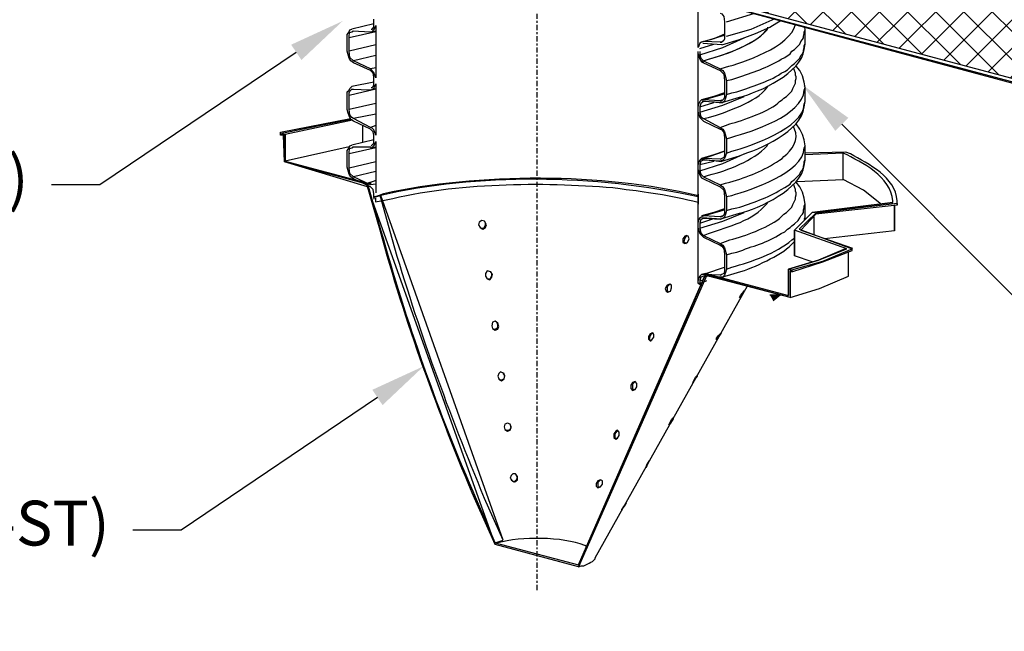
# Model space of a CAD drawing. Units: inches. Extents: x 324122 to 328911, y 133719 to 137867.
# Drawn here: x 327459 to 327509, y 137199 to 137230 of the extents above; entities that cross this region are included whole.
import ezdxf
from ezdxf import colors
from ezdxf.entities.mleader import LeaderData, LeaderLine
from ezdxf.math import Vec2, Vec3

# ---------------------------------------------------------------- set-up
doc = ezdxf.new("R2010")
doc.units = ezdxf.units.IN
doc.header["$LTSCALE"] = 7
doc.header["$MEASUREMENT"] = 0
doc.linetypes.add('CENTERX2', pattern=[0.8, 0.5, -0.1, 0.1, -0.1])
doc.layers.get('0').update_dxf_attribs({"lineweight": 13})
doc.layers.add('A-Elev-HATCH', color=252, linetype='Continuous', lineweight=0, transparency=0.5)
doc.layers.add('Ex-Concrete', color=1, linetype='Continuous')
doc.layers.add('Layer 1', color=7, linetype='Continuous')
doc.styles.add('Chamber leader', font='arial.ttf', dxfattribs={"height": 3})
doc.styles.get("Standard").update_dxf_attribs({"font": 'arial.ttf', "height": 2})
doc.dimstyles.new('Dims Chambers', dxfattribs={"dimscale": 48, "dimtxt": 3, "dimasz": 0.03125, "dimexe": 0.03125, "dimexo": 0.0625, "dimgap": 0.03125, "dimtad": 0, "dimdec": 0, "dimzin": 3, "dimdsep": 46, "dimlunit": 4, "dimtxsty": 'Chamber leader', "dimcen": 0.03125, "dimclrd": 7, "dimclre": 7, "dimclrt": 256, "dimadec": 0, "dimazin": 0, "dimtfac": 1, "dimtdec": 0, "dimtix": 1, "dimtofl": 0, "dimtmove": 1, "dimatfit": 2, "dimfxl": 0.0625, "dimtolj": 1, "dimtzin": 0, "dimlwd": -1, "dimarcsym": 0})

# ---------------------------------------------------------------- blocks, each defined once
blk = doc.blocks.new('*D2148')
at = {"layer": 'Defpoints', "color": 0, "transparency": 16777216}
for p in [(327467.063, 137052.538), (327474.395, 137052.538), (327474.395, 137017.533)]:
    blk.add_point(p, dxfattribs=at)
at = {"layer": 'Layer 1', "color": 7, "transparency": 16777216}
for p, q in [((327467.063, 137054.038), (327467.063, 137055.538)), ((327467.063, 137016.033), (327467.063, 137014.533))]:
    blk.add_line(p, q, dxfattribs=at)
at = {"layer": 'Layer 1', "color": 7, "lineweight": -2, "transparency": 16777216}
for p, q in [((327471.395, 137052.538), (327465.563, 137052.538)), ((327471.395, 137017.533), (327465.563, 137017.533))]:
    blk.add_line(p, q, dxfattribs=at)
at = {"layer": 'Layer 1', "color": 7, "transparency": 16777216}
for points in [[(327466.813, 137054.038), (327467.313, 137054.038), (327467.063, 137052.538)], [(327466.813, 137016.033), (327467.313, 137016.033), (327467.063, 137017.533)]]:
    blk.add_solid(points, dxfattribs=at)
at = {"layer": 'Layer 1', "transparency": 16777216, "insert": (327467.063, 137034.695), "char_height": 3, "width": 1210.16244, "attachment_point": 5, "rotation": 90, "style": 'Chamber leader'}
blk.add_mtext('\\A1;76-1/4"(1937mm)\\POVERALL', dxfattribs=at)
blk = doc.blocks.new('A$C21469f17')
at = {"layer": 'A-Elev-HATCH', "transparency": 33554592}
h = blk.add_hatch(dxfattribs=at)
h.set_pattern_fill('ANSI37', scale=8)
h.set_pattern_definition([(45, (-327734.4476, -137226.8913), (-0.7071067812, 0.7071067812), []), (135, (-327734.4476, -137226.8913), (-0.7071067812, -0.7071067812), [])])
h.paths.add_polyline_path([(-27.407, -7.341), (0, 0), (-8.02, 2.142), (-18.308, 5.157), (-17.886, 3.028), (-17.251, 2.223), (-15.527, 1.782), (-15.453, 1.151), (-13.558, 0.669), (-34.533, -4.91), (-34.606, -4.636, 0.349638), (-28.426, 3.121), (-69.154, 14.103), (-89.46, 9.265), (-86.564, 8.501), (-86.169, 8.648), (-80.299, 9.384), (-76.275, 9.37), (-74.261, 9.21), (-69.663, 8.337), (-68.236, 7.777), (-67.156, 6.986), (-66.904, 6.245), (-67.064, 5.746), (-67.426, 5.365), (-67.984, 4.994), (-68.852, 4.586), (-69.796, 4.243), (-70.285, 4.11)])
at = {"layer": 'Layer 1', "color": 251, "lineweight": -3, "true_color": 0x636466}
blk.add_line((-70.285, 4.11), (-27.407, -7.341), dxfattribs=at)
blk = doc.blocks.new('*D2164')
at = {"layer": 'Defpoints', "color": 0, "transparency": 16777216}
for p in [(327152.063, 137207.807), (327183.614, 137207.807), (327183.614, 137201.883)]:
    blk.add_point(p, dxfattribs=at)
at = {"layer": 'Layer 1', "color": 7, "lineweight": -2, "transparency": 16777216}
for p, q in [((327152.063, 137204.807), (327152.063, 137200.383)), ((327183.614, 137204.807), (327183.614, 137200.383))]:
    blk.add_line(p, q, dxfattribs=at)
at = {"layer": 'Layer 1', "color": 7, "transparency": 16777216}
blk.add_line((327153.563, 137201.883), (327182.114, 137201.883), dxfattribs=at)
for points in [[(327153.563, 137202.133), (327153.563, 137201.633), (327152.063, 137201.883)], [(327182.114, 137202.133), (327182.114, 137201.633), (327183.614, 137201.883)]]:
    blk.add_solid(points, dxfattribs=at)
at = {"layer": 'Layer 1', "transparency": 16777216, "insert": (327167.996, 137203.179), "char_height": 3, "width": 1584.92378, "attachment_point": 5, "style": 'Chamber leader'}
blk.add_mtext('\\A1;{\\H0.58333x;60"(1524mm)x60"(1524mm)}', dxfattribs=at)

msp = doc.modelspace()

# ---------------------------------------------------------------- hatches: boundary and pattern name
at = {"layer": 'Layer 1', "lineweight": -3}
msp.add_hatch(color=7, dxfattribs=at).paths.add_polyline_path([(327497.001, 137216.024), (327497.535, 137216.024), (327497.179, 137215.712)])

# ---------------------------------------------------------------- linework, layer by layer
at = {"layer": 'Ex-Concrete', "color": 7, "linetype": 'CENTERX2', "ltscale": 0.075}
msp.add_lwpolyline([(327485.322, 137201.188), (327485.322, 137292.604)], dxfattribs=at)
at = {"layer": 'Layer 1', "color": 7, "lineweight": -3}
for p, q in [((327493.454, 137231.092), (327536.332, 137219.642)), ((327536.332, 137219.464), (327493.397, 137230.929)), ((327536.374, 137219.316), (327493.397, 137230.904))]:
    msp.add_line(p, q, dxfattribs=at)
for points in [[(327493.397, 137228.438), (327493.397, 137231.179)], [(327494.51, 137230.173), (327494.598, 137230.129), (327494.687, 137229.995), (327494.732, 137229.728)], [(327494.821, 137229.728), (327496.245, 137230.173)], [(327477.112, 137229.638), (327476, 137229.372)], [(327477.112, 137229.55), (327477.112, 137229.861)], [(327494.598, 137228.572), (327495.488, 137228.838), (327496.289, 137229.15), (327497.001, 137229.461), (327497.58, 137229.817)], [(327494.732, 137229.728), (327494.732, 137229.016)], [(327494.821, 137229.016), (327496.067, 137229.372), (327497.268, 137229.907)], [(327475.778, 137228.971), (327475.778, 137229.104), (327475.867, 137229.238), (327475.912, 137229.327), (327476, 137229.372)], [(327475.867, 137228.927), (327475.867, 137229.06), (327475.912, 137229.194), (327476, 137229.238), (327476.089, 137229.283)], [(327477.202, 137229.238), (327475.867, 137228.927)], [(327476.04, 137229.283), (327476.935, 137229.238)], [(327476.935, 137229.238), (327477.024, 137229.238), (327477.113, 137229.327), (327477.157, 137229.416), (327477.202, 137229.55)], [(327476.979, 137229.372), (327477.024, 137229.372), (327477.113, 137229.461), (327477.113, 137229.55)], [(327477.024, 137229.238), (327477.202, 137229.283)], [(327477.202, 137229.55), (327477.202, 137226.925)], [(327498.781, 137229.327), (327498.762, 137229.458)], [(327498.781, 137228.615), (327498.781, 137229.327)], [(327475.778, 137228.259), (327475.778, 137228.971)], [(327475.867, 137228.259), (327475.867, 137228.927)], [(327493.664, 137228.749), (327493.575, 137228.705), (327493.486, 137228.66), (327493.442, 137228.527), (327493.397, 137228.438)], [(327493.486, 137228.082), (327494.643, 137228.438), (327495.71, 137228.927)], [(327493.486, 137228.081), (327494.643, 137228.438), (327495.71, 137228.927)], [(327494.732, 137229.105), (327494.198, 137228.883), (327493.575, 137228.705)], [(327494.598, 137228.572), (327493.639, 137228.651)], [(327493.664, 137228.749), (327494.732, 137229.061)], [(327494.51, 137228.705), (327493.664, 137228.749)], [(327494.509, 137228.705), (327494.598, 137228.705)], [(327494.732, 137229.016), (327494.732, 137228.883), (327494.687, 137228.794), (327494.598, 137228.705), (327494.51, 137228.705)], [(327476.089, 137227.681), (327475.956, 137227.77), (327475.867, 137227.903), (327475.778, 137228.259)], [(327477.202, 137228.571), (327475.867, 137228.259)], [(327476.089, 137227.77), (327475.912, 137227.948), (327475.867, 137228.259)], [(327493.486, 137228.237), (327493.486, 137228.081), (327493.531, 137227.903), (327493.664, 137227.77), (327494.51, 137227.369), (327494.643, 137227.28), (327494.732, 137227.147), (327494.821, 137226.791), (327494.821, 137226.079), (327494.776, 137225.901), (327494.732, 137225.767), (327494.643, 137225.679), (327494.51, 137225.679), (327493.664, 137225.724), (327493.531, 137225.634), (327493.486, 137225.456), (327493.486, 137225.189), (327493.531, 137224.966), (327493.664, 137224.878), (327494.51, 137224.433), (327494.643, 137224.344), (327494.732, 137224.21), (327494.821, 137223.854), (327494.821, 137223.142), (327494.732, 137222.876), (327494.643, 137222.787), (327494.51, 137222.742), (327493.664, 137222.787), (327493.531, 137222.742), (327493.486, 137222.564), (327493.486, 137222.252), (327493.531, 137222.075), (327493.664, 137221.941), (327494.51, 137221.541), (327494.643, 137221.452), (327494.732, 137221.318), (327494.821, 137220.963), (327494.821, 137220.251), (327494.776, 137220.073), (327494.732, 137219.94), (327494.643, 137219.851), (327494.51, 137219.806), (327493.664, 137219.851), (327493.531, 137219.806), (327493.486, 137219.627), (327493.486, 137219.361), (327493.531, 137219.139), (327493.664, 137219.004), (327494.51, 137218.604), (327494.643, 137218.515), (327494.732, 137218.382), (327494.821, 137218.026), (327494.821, 137217.315), (327494.776, 137217.136), (327494.732, 137217.003), (327494.643, 137216.914), (327494.51, 137216.914), (327493.664, 137216.959), (327493.531, 137216.914), (327493.486, 137216.736), (327493.486, 137216.558), (327493.397, 137216.603), (327493.397, 137228.237)], [(327493.397, 137228.126), (327493.486, 137227.859), (327493.664, 137227.682)], [(327493.397, 137228.125), (327493.486, 137227.859), (327493.575, 137227.726), (327493.664, 137227.681)], [(327493.397, 137225.501), (327493.397, 137228.125)], [(327493.486, 137228.393), (327494.198, 137228.616)], [(327477.202, 137228.037), (327476.089, 137227.77)], [(327476.935, 137227.369), (327476.089, 137227.77)], [(327476.935, 137227.28), (327476.089, 137227.681)], [(327493.664, 137227.681), (327494.51, 137227.28)], [(327477.202, 137227.414), (327476.935, 137227.369)], [(327477.202, 137226.925), (327477.113, 137227.191), (327476.935, 137227.369)], [(327477.113, 137226.969), (327477.069, 137227.147), (327476.935, 137227.28)], [(327494.51, 137227.28), (327494.687, 137227.102), (327494.732, 137226.791)], [(327498.781, 137226.435), (327498.736, 137226.702), (327498.647, 137227.013), (327498.513, 137227.28), (327498.335, 137227.502)], [(327477.112, 137226.702), (327476, 137226.479)], [(327476.979, 137226.435), (327477.024, 137226.435), (327477.069, 137226.479), (327477.113, 137226.568), (327477.113, 137226.658)], [(327477.113, 137226.658), (327477.113, 137226.969)], [(327494.732, 137226.791), (327494.732, 137226.079)], [(327475.778, 137226.035), (327475.778, 137226.213), (327475.867, 137226.301), (327475.912, 137226.39), (327476, 137226.479)], [(327475.867, 137226.035), (327475.867, 137226.168), (327475.912, 137226.257), (327476.001, 137226.346), (327476.089, 137226.346)], [(327477.202, 137226.346), (327475.867, 137226.035)], [(327475.978, 137226.346), (327476.98, 137226.324)], [(327476.935, 137226.301), (327477.113, 137226.39), (327477.157, 137226.525), (327477.202, 137226.613)], [(327477.024, 137226.346), (327477.202, 137226.39)], [(327477.202, 137226.613), (327477.202, 137224.033)], [(327494.732, 137226.168), (327494.198, 137225.99), (327493.575, 137225.812)], [(327498.781, 137225.724), (327498.781, 137226.435)], [(327475.778, 137225.323), (327475.778, 137226.035)], [(327475.867, 137225.323), (327475.867, 137226.035)], [(327493.664, 137225.812), (327493.575, 137225.812), (327493.486, 137225.724), (327493.442, 137225.634), (327493.397, 137225.501)], [(327493.486, 137225.189), (327494.643, 137225.545), (327495.71, 137225.99)], [(327493.486, 137225.456), (327494.198, 137225.679)], [(327493.6, 137225.767), (327494.621, 137225.657)], [(327493.664, 137225.812), (327494.732, 137226.124)], [(327494.51, 137225.767), (327493.664, 137225.812)], [(327494.509, 137225.767), (327494.598, 137225.812)], [(327494.732, 137226.079), (327494.732, 137225.946), (327494.687, 137225.857), (327494.598, 137225.767), (327494.51, 137225.767)], [(327476.089, 137224.744), (327475.956, 137224.833), (327475.867, 137225.012), (327475.823, 137225.145), (327475.778, 137225.323)], [(327477.202, 137225.634), (327475.867, 137225.323)], [(327476.089, 137224.878), (327476, 137224.923), (327475.912, 137225.055), (327475.867, 137225.323)], [(327493.397, 137225.189), (327493.486, 137224.923), (327493.664, 137224.744)], [(327493.397, 137222.564), (327493.397, 137225.189)], [(327472.424, 137224.188), (327475.934, 137224.879)], [(327475.956, 137224.833), (327472.486, 137224.122)], [(327476.045, 137224.788), (327472.663, 137224.077)], [(327477.202, 137225.101), (327476.089, 137224.878)], [(327476.935, 137224.433), (327476.089, 137224.878)], [(327476.935, 137224.344), (327476.089, 137224.744)], [(327493.664, 137224.744), (327494.51, 137224.344)], [(327472.424, 137224.033), (327472.424, 137224.188)], [(327476.535, 137224.566), (327476.535, 137223.676)], [(327477.202, 137224.522), (327476.935, 137224.433)], [(327477.202, 137224.033), (327477.113, 137224.3), (327477.024, 137224.389), (327476.935, 137224.433)], [(327477.113, 137224.033), (327477.069, 137224.21), (327476.935, 137224.344)], [(327494.51, 137224.344), (327494.598, 137224.3), (327494.687, 137224.166), (327494.732, 137223.899)], [(327498.781, 137223.499), (327498.736, 137223.81), (327498.647, 137224.077), (327498.513, 137224.344), (327498.335, 137224.611)], [(327472.577, 137224.033), (327472.424, 137224.033)], [(327472.619, 137222.698), (327472.577, 137224.033)], [(327477.112, 137223.81), (327476, 137223.543)], [(327476.935, 137223.41), (327477.024, 137223.41), (327477.113, 137223.499), (327477.157, 137223.588), (327477.202, 137223.721)], [(327476.979, 137223.499), (327477.113, 137223.632), (327477.113, 137223.721)], [(327477.113, 137223.721), (327477.113, 137224.033)], [(327477.202, 137223.721), (327477.202, 137221.14)], [(327494.732, 137223.899), (327494.732, 137223.187)], [(327475.867, 137223.454), (327472.663, 137222.742)], [(327475.778, 137223.142), (327475.778, 137223.276), (327475.867, 137223.41), (327475.912, 137223.499), (327476.001, 137223.543)], [(327475.867, 137223.098), (327475.867, 137223.232), (327475.912, 137223.365), (327476.001, 137223.41), (327476.089, 137223.454)], [(327477.202, 137223.41), (327475.867, 137223.098)], [(327476.045, 137223.454), (327476.979, 137223.454)], [(327477.024, 137223.41), (327477.202, 137223.454)], [(327494.732, 137223.232), (327494.198, 137223.053), (327493.575, 137222.875)], [(327493.664, 137222.876), (327494.732, 137223.232)], [(327494.732, 137223.187), (327494.732, 137223.053), (327494.687, 137222.92), (327494.598, 137222.876), (327494.51, 137222.831)], [(327498.781, 137222.787), (327498.781, 137223.499)], [(327500.827, 137223.187), (327498.781, 137223.142)], [(327476.796, 137221.452), (327472.619, 137222.698)], [(327475.778, 137222.431), (327475.778, 137223.142)], [(327475.867, 137222.387), (327475.867, 137223.098)], [(327477.202, 137222.698), (327475.867, 137222.387)], [(327493.664, 137222.876), (327493.575, 137222.876), (327493.486, 137222.787), (327493.442, 137222.698), (327493.397, 137222.564)], [(327493.486, 137222.252), (327494.643, 137222.609), (327495.71, 137223.098)], [(327493.486, 137222.564), (327494.198, 137222.742)], [(327493.575, 137222.831), (327494.598, 137222.72)], [(327494.51, 137222.831), (327493.664, 137222.876)], [(327494.509, 137222.831), (327494.598, 137222.876)], [(327500.694, 137221.808), (327500.694, 137223.142)], [(327476.089, 137221.852), (327475.956, 137221.941), (327475.867, 137222.075), (327475.778, 137222.431)], [(327476.089, 137221.941), (327475.912, 137222.119), (327475.867, 137222.387)], [(327477.202, 137222.209), (327476.089, 137221.941)], [(327493.397, 137222.298), (327493.486, 137222.03), (327493.575, 137221.897), (327493.664, 137221.852)], [(327476.935, 137221.541), (327476.089, 137221.941)], [(327476.935, 137221.452), (327476.089, 137221.852)], [(327477.202, 137221.764), (327477.069, 137221.719), (327476.801, 137221.63)], [(327493.664, 137221.852), (327494.51, 137221.452)], [(327498.38, 137221.719), (327500.694, 137221.808)], [(327502.607, 137220.562), (327501.718, 137221.274), (327500.694, 137221.808)], [(327483.209, 137203.477), (327476.796, 137221.452)], [(327476.801, 137221.63), (327476.979, 137221.63)], [(327477.202, 137221.585), (327476.935, 137221.541)], [(327477.113, 137221.096), (327477.069, 137221.318), (327476.935, 137221.452)], [(327494.51, 137221.452), (327494.687, 137221.274), (327494.732, 137220.963)], [(327498.781, 137220.562), (327498.736, 137220.873), (327498.647, 137221.185), (327498.513, 137221.452), (327498.335, 137221.675)], [(327477.113, 137220.963), (327477.113, 137221.096)], [(327477.202, 137220.918), (327477.113, 137220.963)], [(327494.732, 137220.963), (327494.732, 137220.251)], [(327494.732, 137220.339), (327494.198, 137220.162), (327493.575, 137219.984)], [(327493.664, 137219.984), (327494.732, 137220.295)], [(327494.732, 137220.251), (327494.732, 137220.117), (327494.687, 137220.028), (327494.598, 137219.94), (327494.51, 137219.94)], [(327503.407, 137220.606), (327499.315, 137220.117), (327498.47, 137219.316), (327501.139, 137218.338)], [(327498.781, 137219.895), (327498.781, 137220.562)], [(327503.185, 137220.651), (327499.137, 137220.162)], [(327503.407, 137220.606), (327503.407, 137220.518), (327499.315, 137220.073)], [(327503.274, 137220.518), (327503.274, 137219.227), (327499.759, 137218.826)], [(327503.274, 137219.316), (327503.274, 137220.518)], [(327503.407, 137220.606), (327503.407, 137220.696)], [(327503.407, 137220.518), (327503.407, 137220.606)], [(327482.719, 137219.405), (327482.763, 137219.539), (327482.674, 137219.717), (327482.541, 137219.761), (327482.407, 137219.673), (327482.363, 137219.539), (327482.452, 137219.405), (327482.586, 137219.316), (327482.719, 137219.405)], [(327482.719, 137219.539), (327482.719, 137219.627), (327482.674, 137219.717)], [(327493.664, 137219.984), (327493.486, 137219.895), (327493.442, 137219.806), (327493.397, 137219.673)], [(327493.486, 137219.361), (327494.643, 137219.717), (327495.71, 137220.162)], [(327493.486, 137219.627), (327494.198, 137219.851)], [(327494.577, 137219.828), (327493.594, 137219.893)], [(327494.51, 137219.94), (327493.664, 137219.984)], [(327494.509, 137219.94), (327494.598, 137219.984)], [(327499.137, 137220.162), (327498.246, 137219.272)], [(327499.315, 137220.117), (327499.315, 137220.073), (327498.558, 137219.272)], [(327498.736, 137219.806), (327498.781, 137219.895)], [(327498.736, 137219.806), (327498.781, 137219.895)], [(327499.226, 137219.049), (327499.226, 137219.939)], [(327482.452, 137219.405), (327482.541, 137219.361), (327482.63, 137219.361), (327482.719, 137219.539)], [(327493.397, 137219.361), (327493.486, 137219.093), (327493.664, 137218.916)], [(327499.137, 137217.67), (327498.246, 137217.981), (327498.246, 137219.272)], [(327498.246, 137219.272), (327498.246, 137217.981)], [(327498.558, 137219.272), (327501.161, 137218.37)], [(327503.274, 137219.227), (327503.274, 137219.316)], [(327492.64, 137218.649), (327492.73, 137218.604), (327492.863, 137218.649), (327492.952, 137218.827), (327492.908, 137218.96), (327492.819, 137219.004), (327492.73, 137218.96), (327492.64, 137218.827), (327492.64, 137218.649)], [(327492.819, 137219.004), (327492.73, 137218.871), (327492.685, 137218.693)], [(327493.664, 137218.916), (327494.51, 137218.515)], [(327492.685, 137218.693), (327492.73, 137218.649), (327492.819, 137218.604)], [(327494.51, 137218.515), (327494.598, 137218.471), (327494.687, 137218.338), (327494.732, 137218.071)], [(327498.113, 137217.27), (327499.67, 137217.715), (327501.139, 137218.338)], [(327498.113, 137217.18), (327499.67, 137217.67), (327501.139, 137218.249)], [(327500.794, 137218.338), (327499.448, 137217.759)], [(327501.139, 137218.249), (327501.139, 137218.338)], [(327494.732, 137218.071), (327494.732, 137217.359)], [(327499.448, 137217.759), (327497.935, 137217.315)], [(327500.961, 137216.959), (327500.961, 137218.204)], [(327493.797, 137217.092), (327494.732, 137217.403)], [(327494.732, 137217.359), (327494.732, 137217.226), (327494.687, 137217.092), (327494.51, 137217.003)], [(327497.935, 137217.315), (327497.935, 137215.979)], [(327482.985, 137217.18), (327482.808, 137217.226), (327482.719, 137217.092), (327482.719, 137216.959), (327482.808, 137216.825), (327482.942, 137216.78), (327483.03, 137216.914), (327483.075, 137217.047), (327482.985, 137217.18)], [(327482.763, 137216.869), (327482.808, 137216.825), (327482.985, 137216.825), (327482.985, 137216.869), (327483.03, 137216.959), (327483.03, 137217.092), (327482.985, 137217.136)], [(327482.985, 137217.136), (327482.985, 137217.18)], [(327487.39, 137202.365), (327493.768, 137217.025)], [(327493.664, 137217.047), (327493.575, 137217.047), (327493.486, 137216.959), (327493.442, 137216.869), (327493.397, 137216.736)], [(327493.486, 137216.736), (327493.664, 137216.78)], [(327493.797, 137217.092), (327493.575, 137217.047)], [(327493.664, 137217.047), (327493.797, 137217.092)], [(327494.51, 137217.003), (327493.664, 137217.047)], [(327498.024, 137215.89), (327493.917, 137216.959)], [(327494.509, 137217.003), (327494.598, 137217.047)], [(327498.024, 137215.89), (327499.493, 137216.335), (327500.961, 137216.959)], [(327488.236, 137202.809), (327495.888, 137216.469)], [(327491.796, 137216.202), (327491.885, 137216.157), (327492.018, 137216.202), (327492.062, 137216.379), (327492.062, 137216.514), (327491.973, 137216.558), (327491.84, 137216.514), (327491.751, 137216.335), (327491.796, 137216.202)], [(327491.973, 137216.558), (327491.84, 137216.424), (327491.84, 137216.246)], [(327493.397, 137216.603), (327493.575, 137216.513)], [(327493.486, 137216.558), (327493.575, 137216.602)], [(327491.84, 137216.246), (327491.929, 137216.157)], [(327495.532, 137215.979), (327495.71, 137216.202), (327495.71, 137216.246), (327495.532, 137215.89), (327495.488, 137215.89), (327495.532, 137215.979)], [(327497.001, 137216.024), (327497.535, 137216.024), (327497.179, 137215.712)], [(327483.386, 137214.422), (327483.342, 137214.6), (327483.209, 137214.69), (327483.075, 137214.644), (327483.03, 137214.467), (327483.075, 137214.333), (327483.209, 137214.244), (327483.342, 137214.289), (327483.386, 137214.422)], [(327483.075, 137214.333), (327483.12, 137214.289), (327483.209, 137214.289), (327483.342, 137214.378)], [(327483.342, 137214.378), (327483.342, 137214.511), (327483.297, 137214.644)], [(327490.906, 137213.799), (327490.995, 137213.71), (327491.084, 137213.754), (327491.172, 137213.888), (327491.172, 137214.022), (327491.128, 137214.111), (327490.995, 137214.066), (327490.906, 137213.932), (327490.906, 137213.799)], [(327491.083, 137214.111), (327490.995, 137213.977), (327490.95, 137213.799)], [(327490.95, 137213.799), (327490.995, 137213.71), (327491.039, 137213.71)], [(327494.42, 137213.977), (327494.554, 137214.111), (327494.509, 137214.022), (327494.332, 137213.754), (327494.332, 137213.843), (327494.42, 137213.977)], [(327483.653, 137211.797), (327483.698, 137211.93), (327483.653, 137212.064), (327483.475, 137212.153), (327483.386, 137212.064), (327483.342, 137211.93), (327483.386, 137211.797), (327483.52, 137211.708), (327483.653, 137211.797)], [(327483.653, 137211.797), (327483.698, 137211.975), (327483.609, 137212.064)], [(327493.131, 137211.619), (327493.264, 137211.886), (327493.353, 137211.975), (327493.353, 137211.93), (327493.174, 137211.708), (327493.131, 137211.619)], [(327483.386, 137211.797), (327483.431, 137211.753), (327483.52, 137211.753), (327483.653, 137211.797)], [(327490.016, 137211.308), (327490.104, 137211.218), (327490.238, 137211.263), (327490.327, 137211.397), (327490.327, 137211.575), (327490.238, 137211.664), (327490.104, 137211.619), (327490.016, 137211.486), (327490.016, 137211.308)], [(327490.238, 137211.664), (327490.104, 137211.53), (327490.104, 137211.308)], [(327490.104, 137211.308), (327490.149, 137211.263), (327490.194, 137211.263)], [(327491.929, 137209.483), (327492.062, 137209.75), (327492.151, 137209.84), (327492.151, 137209.795), (327492.018, 137209.572), (327491.929, 137209.483)], [(327484.01, 137209.35), (327483.965, 137209.528), (327483.831, 137209.572), (327483.698, 137209.528), (327483.653, 137209.394), (327483.698, 137209.261), (327483.831, 137209.172), (327483.965, 137209.216), (327484.01, 137209.35)], [(327483.965, 137209.261), (327484.01, 137209.394), (327483.965, 137209.528)], [(327483.698, 137209.261), (327483.831, 137209.216), (327483.965, 137209.261)], [(327489.171, 137208.861), (327489.26, 137208.771), (327489.348, 137208.816), (327489.437, 137208.949), (327489.437, 137209.128), (327489.348, 137209.216), (327489.26, 137209.172), (327489.171, 137209.039), (327489.171, 137208.861)], [(327489.348, 137209.216), (327489.215, 137209.039), (327489.215, 137208.861)], [(327489.215, 137208.861), (327489.259, 137208.816), (327489.304, 137208.816)], [(327490.772, 137207.348), (327490.817, 137207.481), (327490.906, 137207.615), (327490.95, 137207.704), (327490.95, 137207.659), (327490.817, 137207.437), (327490.772, 137207.348)], [(327484.231, 137207.036), (327484.098, 137207.036), (327484.01, 137206.948), (327483.965, 137206.814), (327484.054, 137206.68), (327484.187, 137206.636), (327484.321, 137206.725), (327484.321, 137206.903), (327484.231, 137207.036)], [(327484.01, 137206.725), (327484.143, 137206.636), (327484.276, 137206.725), (327484.321, 137206.814), (327484.276, 137206.948)], [(327484.276, 137206.948), (327484.276, 137206.991)], [(327488.281, 137206.414), (327488.37, 137206.324), (327488.503, 137206.369), (327488.592, 137206.503), (327488.592, 137206.68), (327488.503, 137206.725), (327488.37, 137206.68), (327488.281, 137206.547), (327488.281, 137206.414)], [(327488.503, 137206.725), (327488.37, 137206.591), (327488.37, 137206.414)], [(327488.37, 137206.414), (327488.414, 137206.369), (327488.458, 137206.369)], [(327487.39, 137202.365), (327483.209, 137203.477)], [(327487.39, 137202.365), (327487.524, 137202.409), (327487.658, 137202.409), (327487.924, 137202.542), (327488.014, 137202.587), (327488.103, 137202.631), (327488.236, 137202.765), (327488.236, 137202.809)]]:
    msp.add_lwpolyline(points, dxfattribs=at)
at = {"layer": 'Layer 1'}
for points in [[(327493.397, 137221.08), (327493.397, 137220.578)], [(327493.397, 137221.032), (327493.397, 137220.59)]]:
    msp.add_lwpolyline(points, dxfattribs=at)
at = {"layer": 'Layer 1', "color": 7, "lineweight": -3}
for points, knots in [([(327494.509, 137227.369), (327494.509, 137227.369), (327494.776, 137227.458), (327494.776, 137227.458), (327495.613, 137227.667), (327498.044, 137228.463), (327498.296, 137229.621)], [0, 0, 0, 0, 1, 1, 1, 1.868361, 1.868361, 1.868361, 1.868361]), ([(327493.664, 137227.771), (327493.664, 137227.771), (327493.931, 137227.859), (327493.931, 137227.859), (327494.751, 137228.079), (327496.429, 137228.663), (327496.912, 137229.417), (327496.912, 137229.417), (327496.912, 137229.461), (327496.912, 137229.461)], [0, 0, 0, 0, 1, 1, 1, 2, 2, 2, 3, 3, 3, 3]), ([(327493.664, 137227.77), (327493.664, 137227.77), (327493.931, 137227.859), (327493.931, 137227.859), (327494.887, 137228.131), (327496.175, 137228.573), (327496.867, 137229.327), (327496.867, 137229.327), (327496.912, 137229.416), (327496.912, 137229.416)], [0, 0, 0, 0, 1, 1, 1, 2, 2, 2, 3, 3, 3, 3]), ([(327494.821, 137226.791), (327494.821, 137226.791), (327495.088, 137226.836), (327495.088, 137226.836), (327495.088, 137226.836), (327495.355, 137226.925), (327495.355, 137226.925), (327496.119, 137227.176), (327496.892, 137227.428), (327497.58, 137227.859), (327497.58, 137227.859), (327497.757, 137227.948), (327497.757, 137227.948), (327497.757, 137227.948), (327498.024, 137228.125), (327498.024, 137228.125), (327498.024, 137228.125), (327498.113, 137228.259), (327498.113, 137228.259), (327498.113, 137228.259), (327498.246, 137228.348), (327498.246, 137228.348), (327498.246, 137228.348), (327498.513, 137228.615), (327498.513, 137228.615), (327498.513, 137228.615), (327498.558, 137228.749), (327498.558, 137228.749), (327498.558, 137228.749), (327498.647, 137228.838), (327498.647, 137228.838), (327498.647, 137228.838), (327498.692, 137228.927), (327498.692, 137228.927), (327498.692, 137228.927), (327498.692, 137229.015), (327498.692, 137229.015), (327498.692, 137229.015), (327498.736, 137229.149), (327498.736, 137229.149), (327498.736, 137229.149), (327498.736, 137229.238), (327498.736, 137229.238), (327498.736, 137229.238), (327498.781, 137229.327), (327498.781, 137229.327)], [0, 0, 0, 0, 1, 1, 1, 2, 2, 2, 3, 3, 3, 4, 4, 4, 5, 5, 5, 6, 6, 6, 7, 7, 7, 8, 8, 8, 9, 9, 9, 10, 10, 10, 11, 11, 11, 12, 12, 12, 13, 13, 13, 14, 14, 14, 15, 15, 15, 15]), ([(327494.598, 137225.679), (327494.598, 137225.679), (327495.488, 137225.946), (327495.488, 137225.946), (327496.473, 137226.196), (327498.587, 137227.162), (327498.736, 137228.348), (327498.736, 137228.348), (327498.781, 137228.615), (327498.781, 137228.615)], [0, 0, 0, 0, 1, 1, 1, 2, 2, 2, 3, 3, 3, 3]), ([(327494.821, 137226.079), (327494.821, 137226.079), (327495.088, 137226.168), (327495.088, 137226.168), (327495.088, 137226.168), (327495.355, 137226.213), (327495.355, 137226.213), (327496.157, 137226.515), (327496.827, 137226.671), (327497.58, 137227.147), (327497.58, 137227.147), (327497.757, 137227.236), (327497.757, 137227.236), (327497.757, 137227.236), (327497.891, 137227.326), (327497.891, 137227.326), (327497.891, 137227.326), (327498.113, 137227.547), (327498.113, 137227.547), (327498.113, 137227.547), (327498.246, 137227.637), (327498.246, 137227.637), (327498.246, 137227.637), (327498.513, 137227.903), (327498.513, 137227.903), (327498.513, 137227.903), (327498.558, 137228.037), (327498.558, 137228.037), (327498.558, 137228.037), (327498.647, 137228.125), (327498.647, 137228.125), (327498.647, 137228.125), (327498.692, 137228.215), (327498.692, 137228.215), (327498.692, 137228.215), (327498.692, 137228.304), (327498.692, 137228.304), (327498.692, 137228.304), (327498.736, 137228.438), (327498.736, 137228.438), (327498.736, 137228.438), (327498.736, 137228.526), (327498.736, 137228.526), (327498.736, 137228.526), (327498.781, 137228.615), (327498.781, 137228.615)], [0, 0, 0, 0, 1, 1, 1, 2, 2, 2, 3, 3, 3, 4, 4, 4, 5, 5, 5, 6, 6, 6, 7, 7, 7, 8, 8, 8, 9, 9, 9, 10, 10, 10, 11, 11, 11, 12, 12, 12, 13, 13, 13, 14, 14, 14, 15, 15, 15, 15]), ([(327494.509, 137224.433), (327494.509, 137224.433), (327494.776, 137224.522), (327494.776, 137224.522), (327494.776, 137224.522), (327494.998, 137224.611), (327494.998, 137224.611), (327495.588, 137224.756), (327497.082, 137225.274), (327497.491, 137225.724), (327497.491, 137225.724), (327497.624, 137225.812), (327497.624, 137225.812), (327497.624, 137225.812), (327497.713, 137225.901), (327497.713, 137225.901), (327497.713, 137225.901), (327497.846, 137225.99), (327497.846, 137225.99), (327497.846, 137225.99), (327498.113, 137226.257), (327498.113, 137226.257), (327498.113, 137226.257), (327498.158, 137226.39), (327498.158, 137226.39), (327498.158, 137226.39), (327498.291, 137226.658), (327498.291, 137226.658), (327498.291, 137226.658), (327498.291, 137226.791), (327498.291, 137226.791), (327498.291, 137226.791), (327498.335, 137226.88), (327498.335, 137226.88), (327498.335, 137226.88), (327498.335, 137226.969), (327498.335, 137226.969), (327498.335, 137226.969), (327498.291, 137227.058), (327498.291, 137227.058), (327498.291, 137227.058), (327498.291, 137227.147), (327498.291, 137227.147), (327498.291, 137227.147), (327498.246, 137227.28), (327498.246, 137227.28), (327498.246, 137227.28), (327498.202, 137227.369), (327498.202, 137227.369)], [0, 0, 0, 0, 1, 1, 1, 2, 2, 2, 3, 3, 3, 4, 4, 4, 5, 5, 5, 6, 6, 6, 7, 7, 7, 8, 8, 8, 9, 9, 9, 10, 10, 10, 11, 11, 11, 12, 12, 12, 13, 13, 13, 14, 14, 14, 15, 15, 15, 16, 16, 16, 16]), ([(327493.664, 137224.878), (327493.664, 137224.878), (327493.931, 137224.923), (327493.931, 137224.923), (327494.773, 137225.197), (327496.325, 137225.684), (327496.867, 137226.435), (327496.867, 137226.435), (327496.912, 137226.525), (327496.912, 137226.525)], [0, 0, 0, 0, 1, 1, 1, 2, 2, 2, 3, 3, 3, 3]), ([(327494.821, 137223.854), (327494.821, 137223.854), (327495.088, 137223.943), (327495.088, 137223.943), (327496.101, 137224.217), (327498.626, 137225.028), (327498.736, 137226.301), (327498.736, 137226.301), (327498.781, 137226.435), (327498.781, 137226.435)], [0, 0, 0, 0, 1, 1, 1, 2, 2, 2, 3, 3, 3, 3]), ([(327494.598, 137222.742), (327494.598, 137222.742), (327495.488, 137223.009), (327495.488, 137223.009), (327496.484, 137223.349), (327498.584, 137224.221), (327498.736, 137225.456), (327498.736, 137225.456), (327498.781, 137225.724), (327498.781, 137225.724)], [0, 0, 0, 0, 1, 1, 1, 2, 2, 2, 3, 3, 3, 3]), ([(327494.821, 137223.142), (327494.821, 137223.142), (327495.088, 137223.232), (327495.088, 137223.232), (327496.012, 137223.49), (327498.701, 137224.391), (327498.736, 137225.589), (327498.736, 137225.589), (327498.781, 137225.724), (327498.781, 137225.724)], [0, 0, 0, 0, 1, 1, 1, 2, 2, 2, 3, 3, 3, 3]), ([(327494.509, 137221.541), (327494.509, 137221.541), (327494.776, 137221.63), (327494.776, 137221.63), (327494.776, 137221.63), (327494.998, 137221.675), (327494.998, 137221.675), (327495.913, 137221.963), (327496.688, 137222.242), (327497.491, 137222.787), (327497.491, 137222.787), (327497.624, 137222.876), (327497.624, 137222.876), (327497.624, 137222.876), (327497.713, 137222.964), (327497.713, 137222.964), (327498.113, 137223.265), (327498.487, 137223.845), (327498.246, 137224.344), (327498.246, 137224.344), (327498.202, 137224.433), (327498.202, 137224.433), (327498.202, 137224.433), (327498.202, 137224.477), (327498.202, 137224.477)], [0, 0, 0, 0, 1, 1, 1, 2, 2, 2, 3, 3, 3, 4, 4, 4, 5, 5, 5, 6, 6, 6, 7, 7, 7, 8, 8, 8, 8]), ([(327483.209, 137203.566), (327483.209, 137203.566), (327487.39, 137202.454), (327487.39, 137202.454), (327487.39, 137202.454), (327493.797, 137217.092), (327493.797, 137217.092), (327493.797, 137217.092), (327497.935, 137215.979), (327497.935, 137215.979), (327497.935, 137215.979), (327497.935, 137217.315), (327497.935, 137217.315), (327497.935, 137217.315), (327498.113, 137217.27), (327498.113, 137217.27), (327498.113, 137217.27), (327498.113, 137217.18), (327498.113, 137217.18), (327498.113, 137217.18), (327498.024, 137217.226), (327498.024, 137217.226), (327498.024, 137217.226), (327498.024, 137215.89), (327498.024, 137215.89), (327498.024, 137215.89), (327493.842, 137217.003), (327493.842, 137217.003), (327493.842, 137217.003), (327487.39, 137202.365), (327487.39, 137202.365), (327487.39, 137202.365), (327483.209, 137203.477), (327483.209, 137203.477), (327483.209, 137203.477), (327482.229, 137205.656), (327482.229, 137205.656), (327480.367, 137210.061), (327478.669, 137214.654), (327477.424, 137219.272), (327477.424, 137219.272), (327476.757, 137221.585), (327476.757, 137221.585), (327476.757, 137221.585), (327472.619, 137222.698), (327472.619, 137222.698), (327472.619, 137222.698), (327472.619, 137224.033), (327472.619, 137224.033), (327472.619, 137224.033), (327472.486, 137224.033), (327472.486, 137224.033), (327472.486, 137224.033), (327472.486, 137224.122), (327472.486, 137224.122), (327472.486, 137224.122), (327472.663, 137224.077), (327472.663, 137224.077), (327472.663, 137224.077), (327472.663, 137222.742), (327472.663, 137222.742), (327472.663, 137222.742), (327476.801, 137221.63), (327476.801, 137221.63)], [0, 0, 0, 0, 1, 1, 1, 2, 2, 2, 3, 3, 3, 4, 4, 4, 5, 5, 5, 6, 6, 6, 7, 7, 7, 8, 8, 8, 9, 9, 9, 10, 10, 10, 11, 11, 11, 12, 12, 12, 13, 13, 13, 14, 14, 14, 15, 15, 15, 16, 16, 16, 17, 17, 17, 18, 18, 18, 19, 19, 19, 20, 20, 20, 21, 21, 21, 21]), ([(327493.664, 137221.941), (327493.664, 137221.941), (327493.931, 137222.03), (327493.931, 137222.03), (327494.874, 137222.26), (327496.188, 137222.764), (327496.867, 137223.499), (327496.867, 137223.499), (327496.912, 137223.588), (327496.912, 137223.588)], [0, 0, 0, 0, 1, 1, 1, 2, 2, 2, 3, 3, 3, 3]), ([(327494.821, 137220.963), (327494.821, 137220.963), (327495.088, 137221.007), (327495.088, 137221.007), (327496.055, 137221.322), (327498.69, 137222.119), (327498.736, 137223.41), (327498.736, 137223.41), (327498.781, 137223.499), (327498.781, 137223.499)], [0, 0, 0, 0, 1, 1, 1, 2, 2, 2, 3, 3, 3, 3]), ([(327503.407, 137220.606), (327503.407, 137220.606), (327503.407, 137220.74), (327503.407, 137220.74), (327503.301, 137221.959), (327501.988, 137222.563), (327501.049, 137223.098), (327501.049, 137223.098), (327500.827, 137223.187), (327500.827, 137223.187)], [0, 0, 0, 0, 1, 1, 1, 2, 2, 2, 3, 3, 3, 3]), ([(327494.598, 137219.851), (327494.598, 137219.851), (327495.488, 137220.117), (327495.488, 137220.117), (327496.473, 137220.368), (327498.587, 137221.334), (327498.736, 137222.52), (327498.736, 137222.52), (327498.781, 137222.787), (327498.781, 137222.787)], [0, 0, 0, 0, 1, 1, 1, 2, 2, 2, 3, 3, 3, 3]), ([(327494.821, 137220.251), (327494.821, 137220.251), (327495.088, 137220.339), (327495.088, 137220.339), (327495.088, 137220.339), (327495.355, 137220.384), (327495.355, 137220.384), (327496.119, 137220.635), (327496.892, 137220.887), (327497.58, 137221.318), (327497.58, 137221.318), (327497.757, 137221.407), (327497.757, 137221.407), (327497.757, 137221.407), (327498.024, 137221.585), (327498.024, 137221.585), (327498.024, 137221.585), (327498.113, 137221.719), (327498.113, 137221.719), (327498.113, 137221.719), (327498.246, 137221.808), (327498.246, 137221.808), (327498.246, 137221.808), (327498.513, 137222.075), (327498.513, 137222.075), (327498.513, 137222.075), (327498.558, 137222.209), (327498.558, 137222.209), (327498.558, 137222.209), (327498.647, 137222.298), (327498.647, 137222.298), (327498.647, 137222.298), (327498.692, 137222.387), (327498.692, 137222.387), (327498.692, 137222.387), (327498.692, 137222.476), (327498.692, 137222.476), (327498.692, 137222.476), (327498.736, 137222.609), (327498.736, 137222.609), (327498.736, 137222.609), (327498.736, 137222.698), (327498.736, 137222.698), (327498.736, 137222.698), (327498.781, 137222.787), (327498.781, 137222.787)], [0, 0, 0, 0, 1, 1, 1, 2, 2, 2, 3, 3, 3, 4, 4, 4, 5, 5, 5, 6, 6, 6, 7, 7, 7, 8, 8, 8, 9, 9, 9, 10, 10, 10, 11, 11, 11, 12, 12, 12, 13, 13, 13, 14, 14, 14, 15, 15, 15, 15]), ([(327497.935, 137217.315), (327497.935, 137217.315), (327499.448, 137217.759), (327499.448, 137217.759), (327499.448, 137217.759), (327500.872, 137218.338), (327500.872, 137218.338), (327500.872, 137218.338), (327498.246, 137219.272), (327498.246, 137219.272), (327498.246, 137219.272), (327499.137, 137220.162), (327499.137, 137220.162), (327499.137, 137220.162), (327503.185, 137220.651), (327503.185, 137220.651), (327503.185, 137220.651), (327503.185, 137220.74), (327503.185, 137220.74), (327503.059, 137221.983), (327501.674, 137222.645), (327500.694, 137223.142), (327500.694, 137223.142), (327498.781, 137223.053), (327498.781, 137223.053)], [0, 0, 0, 0, 1, 1, 1, 2, 2, 2, 3, 3, 3, 4, 4, 4, 5, 5, 5, 6, 6, 6, 7, 7, 7, 8, 8, 8, 8]), ([(327493.397, 137220.993), (327493.392, 137220.994), (327493.352, 137221.008), (327493.352, 137221.008), (327488.636, 137222.156), (327482.338, 137222.143), (327477.601, 137221.097), (327477.601, 137221.097), (327477.379, 137221.008), (327477.379, 137221.008), (327477.379, 137221.008), (327477.113, 137220.919), (327477.113, 137220.919), (327477.113, 137220.919), (327477.112, 137220.829), (327477.112, 137220.829)], [8.612568, 8.612568, 8.612568, 8.612568, 9, 9, 9, 10, 10, 10, 11, 11, 11, 12, 12, 12, 13, 13, 13, 13]), ([(327477.201, 137220.874), (327477.201, 137220.874), (327477.201, 137220.696), (327477.201, 137220.696), (327477.201, 137220.696), (327477.468, 137220.741), (327477.468, 137220.741), (327477.468, 137220.741), (327477.736, 137220.786), (327477.736, 137220.786), (327481.247, 137221.665), (327485.528, 137221.701), (327489.125, 137221.408), (327489.125, 137221.408), (327489.482, 137221.364), (327489.482, 137221.364), (327489.482, 137221.364), (327489.793, 137221.319), (327489.793, 137221.319), (327490.572, 137221.224), (327492.018, 137221.032), (327493.397, 137220.669)], [0, 0, 0, 0, 1, 1, 1, 2, 2, 2, 3, 3, 3, 4, 4, 4, 5, 5, 5, 6, 6, 6, 6.482876, 6.482876, 6.482876, 6.482876]), ([(327483.209, 137203.566), (327483.209, 137203.566), (327482.274, 137205.746), (327482.274, 137205.746), (327480.36, 137210.053), (327478.732, 137214.732), (327477.469, 137219.272), (327477.469, 137219.272), (327476.801, 137221.585), (327476.801, 137221.585)], [0, 0, 0, 0, 1, 1, 1, 2, 2, 2, 3, 3, 3, 3]), ([(327494.509, 137218.604), (327494.509, 137218.604), (327494.776, 137218.693), (327494.776, 137218.693), (327494.776, 137218.693), (327494.998, 137218.782), (327494.998, 137218.782), (327495.82, 137218.989), (327496.789, 137219.356), (327497.491, 137219.851), (327497.491, 137219.851), (327497.713, 137220.073), (327497.713, 137220.073), (327497.713, 137220.073), (327497.846, 137220.162), (327497.846, 137220.162), (327497.846, 137220.162), (327498.113, 137220.428), (327498.113, 137220.428), (327498.113, 137220.428), (327498.158, 137220.562), (327498.158, 137220.562), (327498.158, 137220.562), (327498.291, 137220.829), (327498.291, 137220.829), (327498.291, 137220.829), (327498.291, 137220.918), (327498.291, 137220.918), (327498.291, 137220.918), (327498.335, 137221.051), (327498.335, 137221.051), (327498.335, 137221.051), (327498.335, 137221.14), (327498.335, 137221.14), (327498.335, 137221.14), (327498.291, 137221.229), (327498.291, 137221.229), (327498.291, 137221.229), (327498.291, 137221.318), (327498.291, 137221.318), (327498.291, 137221.318), (327498.246, 137221.452), (327498.246, 137221.452), (327498.246, 137221.452), (327498.202, 137221.541), (327498.202, 137221.541)], [0, 0, 0, 0, 1, 1, 1, 2, 2, 2, 3, 3, 3, 4, 4, 4, 5, 5, 5, 6, 6, 6, 7, 7, 7, 8, 8, 8, 9, 9, 9, 10, 10, 10, 11, 11, 11, 12, 12, 12, 13, 13, 13, 14, 14, 14, 15, 15, 15, 15]), ([(327483.609, 137203.7), (327483.609, 137203.7), (327482.674, 137205.791), (327482.674, 137205.791), (327480.904, 137210.052), (327479.323, 137214.344), (327478.047, 137218.782), (327478.047, 137218.782), (327477.424, 137221.007), (327477.424, 137221.007)], [0, 0, 0, 0, 1, 1, 1, 2, 2, 2, 3, 3, 3, 3]), ([(327487.791, 137203.388), (327487.791, 137203.388), (327487.702, 137203.432), (327487.702, 137203.432), (327486.588, 137203.877), (327484.499, 137203.887), (327483.342, 137203.566), (327483.342, 137203.566), (327483.209, 137203.566), (327483.209, 137203.566), (327483.209, 137203.566), (327483.609, 137203.7), (327483.609, 137203.7), (327483.609, 137203.7), (327477.469, 137221.007), (327477.469, 137221.007)], [0, 0, 0, 0, 1, 1, 1, 2, 2, 2, 3, 3, 3, 4, 4, 4, 5, 5, 5, 5]), ([(327493.664, 137219.004), (327493.664, 137219.004), (327493.931, 137219.093), (327493.931, 137219.093), (327494.949, 137219.464), (327496.15, 137219.734), (327496.867, 137220.606), (327496.867, 137220.606), (327496.912, 137220.696), (327496.912, 137220.696)], [0, 0, 0, 0, 1, 1, 1, 2, 2, 2, 3, 3, 3, 3]), ([(327494.821, 137218.026), (327494.821, 137218.026), (327495.088, 137218.115), (327495.088, 137218.115), (327495.088, 137218.115), (327495.355, 137218.159), (327495.355, 137218.159), (327496.133, 137218.478), (327496.863, 137218.629), (327497.58, 137219.093), (327497.58, 137219.093), (327497.757, 137219.183), (327497.757, 137219.183), (327497.757, 137219.183), (327497.891, 137219.316), (327497.891, 137219.316), (327497.891, 137219.316), (327498.024, 137219.405), (327498.024, 137219.405), (327498.024, 137219.405), (327498.113, 137219.494), (327498.113, 137219.494), (327498.113, 137219.494), (327498.246, 137219.584), (327498.246, 137219.584), (327498.246, 137219.584), (327498.425, 137219.761), (327498.425, 137219.761), (327498.425, 137219.761), (327498.513, 137219.895), (327498.513, 137219.895), (327498.513, 137219.895), (327498.558, 137219.984), (327498.558, 137219.984), (327498.558, 137219.984), (327498.647, 137220.073), (327498.647, 137220.073), (327498.647, 137220.073), (327498.692, 137220.162), (327498.692, 137220.162), (327498.692, 137220.162), (327498.692, 137220.295), (327498.692, 137220.295), (327498.692, 137220.295), (327498.736, 137220.384), (327498.736, 137220.384), (327498.736, 137220.384), (327498.736, 137220.473), (327498.736, 137220.473), (327498.736, 137220.473), (327498.781, 137220.562), (327498.781, 137220.562)], [0, 0, 0, 0, 1, 1, 1, 2, 2, 2, 3, 3, 3, 4, 4, 4, 5, 5, 5, 6, 6, 6, 7, 7, 7, 8, 8, 8, 9, 9, 9, 10, 10, 10, 11, 11, 11, 12, 12, 12, 13, 13, 13, 14, 14, 14, 15, 15, 15, 16, 16, 16, 17, 17, 17, 17]), ([(327494.821, 137217.315), (327494.821, 137217.315), (327495.088, 137217.403), (327495.088, 137217.403), (327496.096, 137217.708), (327497.319, 137218.087), (327498.113, 137218.782), (327498.113, 137218.782), (327498.246, 137218.871), (327498.246, 137218.871), (327498.246, 137218.871), (327498.246, 137218.916), (327498.246, 137218.916)], [0, 0, 0, 0, 1, 1, 1, 2, 2, 2, 3, 3, 3, 4, 4, 4, 4]), ([(327494.598, 137216.914), (327494.598, 137216.914), (327495.221, 137217.092), (327495.221, 137217.092), (327496.05, 137217.306), (327497.306, 137217.884), (327497.98, 137218.426), (327497.98, 137218.426), (327498.246, 137218.693), (327498.246, 137218.693)], [0, 0, 0, 0, 1, 1, 1, 2, 2, 2, 3, 3, 3, 3]), ([(327489.659, 137205.39), (327489.659, 137205.39), (327489.748, 137205.523), (327489.748, 137205.523), (327489.748, 137205.523), (327489.793, 137205.568), (327489.793, 137205.568), (327489.793, 137205.568), (327489.748, 137205.479), (327489.748, 137205.479), (327489.748, 137205.479), (327489.659, 137205.345), (327489.659, 137205.345), (327489.659, 137205.345), (327489.571, 137205.256), (327489.571, 137205.256), (327489.571, 137205.256), (327489.571, 137205.212), (327489.571, 137205.212), (327489.571, 137205.212), (327489.571, 137205.256), (327489.571, 137205.256), (327489.571, 137205.256), (327489.659, 137205.39), (327489.659, 137205.39)], [0, 0, 0, 0, 1, 1, 1, 2, 2, 2, 3, 3, 3, 4, 4, 4, 5, 5, 5, 6, 6, 6, 7, 7, 7, 8, 8, 8, 8])]:
    msp.add_open_spline(points, degree=3, knots=knots, dxfattribs=at)
for points in [[(327493.397, 137220.941), (327488.234, 137222.085), (327482.209, 137222.128), (327477.468, 137221.008)], [(327477.201, 137220.919), (327477.201, 137220.919), (327477.068, 137220.919), (327477.068, 137220.919)], [(327477.468, 137221.008), (327477.468, 137221.008), (327477.201, 137220.919), (327477.201, 137220.919)], [(327493.396, 137216.603), (327493.396, 137216.603), (327493.619, 137216.648), (327493.619, 137216.648)], [(327493.619, 137216.648), (327493.619, 137216.648), (327493.842, 137216.737), (327493.842, 137216.737)]]:
    msp.add_open_spline(points, degree=3, dxfattribs=at)

# ---------------------------------------------------------------- block references
at = {"layer": 'Layer 1'}
msp.add_blockref('A$C21469f17', (327563.739, 137226.983), dxfattribs=at)

# ---------------------------------------------------------------- dimensions: what is measured, and where the dimension line sits
dim = msp.add_linear_dim(base=(327467.063, 137052.538), p1=(327474.395, 137017.533), p2=(327474.395, 137052.538), angle=90, text='76-1/4"(1937mm)\\POVERALL', dimstyle='Dims Chambers', dxfattribs=at)
dim.commit()
dim.dimension.update_dxf_attribs({"geometry": '*D2148', "text_midpoint": (327467.063, 137034.695), "dimtype": 160})
dim = msp.add_linear_dim(base=(327183.614, 137201.883), p1=(327152.063, 137207.807), p2=(327183.614, 137207.807), text='{\\H0.58333x;60"(1524mm)x60"(1524mm)}', dimstyle='Dims Chambers', dxfattribs=at)
dim.commit()
dim.dimension.update_dxf_attribs({"geometry": '*D2164', "text_midpoint": (327167.996, 137203.179), "dimtype": 160})

# ---------------------------------------------------------------- leaders
ml = msp.add_multileader_mtext('Standard')
ml.set_content(' (SC-3020P)', color=256)
ml.set_leader_properties()
ml.build(insert=Vec2(0, 0))
ml.multileader.update_dxf_attribs({"has_dogleg": 0, "text_right_attachment_type": 2, "dogleg_length": 0.36, "arrow_head_size": 2.812, "scale": 1.125})
ctx = ml.context
ctx.base_point, ctx.scale, ctx.char_height, ctx.arrow_head_size, ctx.landing_gap_size, ctx.plane_origin = Vec3(327441.246, 137221.558), 1.125, 2.25, 2.812, 1.16, Vec3(327465.158, 137229.671)
ctx.right_attachment, ctx.text_align_type = 2, 2
notes = []
notes.append((ctx, [(0, (1, 1, 0), (327461.326, 137221.539), (-1, 0), 0.405, [(0, [(327475.546, 137229.773), (327463.348, 137221.539)], 0, [])])]))
ctx.mtext.insert, ctx.mtext.width, ctx.mtext.alignment, ctx.mtext.flow_direction = Vec3(327459.761, 137223.014), 69.50518, 3, 5
ml = msp.add_multileader_mtext('Standard')
ml.set_content('30" DIA. X 20" L (MIN.)\\PCORRUGATED \\PHDPE PIPE', color=256)
ml.set_leader_properties()
ml.build(insert=Vec2(0, 0))
ml.multileader.update_dxf_attribs({"has_dogleg": 0, "text_right_attachment_type": 2, "dogleg_length": 0.36, "arrow_head_size": 2.812, "scale": 1.125})
ctx = ml.context
ctx.base_point, ctx.scale, ctx.char_height, ctx.arrow_head_size, ctx.landing_gap_size, ctx.plane_origin = Vec3(327515.723, 137210.497), 1.125, 2.4, 2.812, 1.16, Vec3(327506.759, 137221.455)
ctx.right_attachment = 2
notes.append((ctx, [(0, (1, 1, 0), (327515.318, 137210.497), (1, 0), 0.405, [(0, [(327498.633, 137226.574), (327514.682, 137210.497)], 0, [])])]))
ctx.mtext.insert, ctx.mtext.width, ctx.mtext.flow_direction = Vec3(327516.884, 137211.698), 50.8866, 5
ml = msp.add_multileader_mtext('Standard')
ml.set_content(' (SC-ST)', color=256)
ml.set_leader_properties()
ml.build(insert=Vec2(0, 0))
ml.multileader.update_dxf_attribs({"has_dogleg": 0, "text_right_attachment_type": 2, "dogleg_length": 0.36, "arrow_head_size": 2.812, "scale": 1.125})
ctx = ml.context
ctx.base_point, ctx.scale, ctx.char_height, ctx.arrow_head_size, ctx.landing_gap_size, ctx.plane_origin = Vec3(327450.394, 137204.225), 1.125, 2.25, 2.812, 1.16, Vec3(327469.233, 137212.338)
ctx.right_attachment, ctx.text_align_type = 2, 2
notes.append((ctx, [(0, (1, 1, 0), (327465.402, 137204.205), (-1, 0), 0.405, [(0, [(327479.621, 137212.439), (327467.424, 137204.205)], 0, [])])]))
ctx.mtext.insert, ctx.mtext.width, ctx.mtext.alignment, ctx.mtext.flow_direction = Vec3(327463.837, 137205.68), 69.50518, 3, 5
for ctx, leaders in notes:
    for number, flags, end, landing, length, lines in leaders:
        leader = LeaderData()
        leader.index, (leader.has_last_leader_line, leader.has_dogleg_vector, leader.attachment_direction) = number, flags
        leader.last_leader_point, leader.dogleg_vector, leader.dogleg_length = Vec3(end), Vec3(landing), length
        for number, points, colour, breaks in lines:
            line = LeaderLine()
            line.index, line.vertices, line.color, line.breaks = number, Vec3.list(points), colors.encode_raw_color(colour), breaks
            leader.lines.append(line)
        ctx.leaders.append(leader)

doc.saveas('drawing.dxf')
